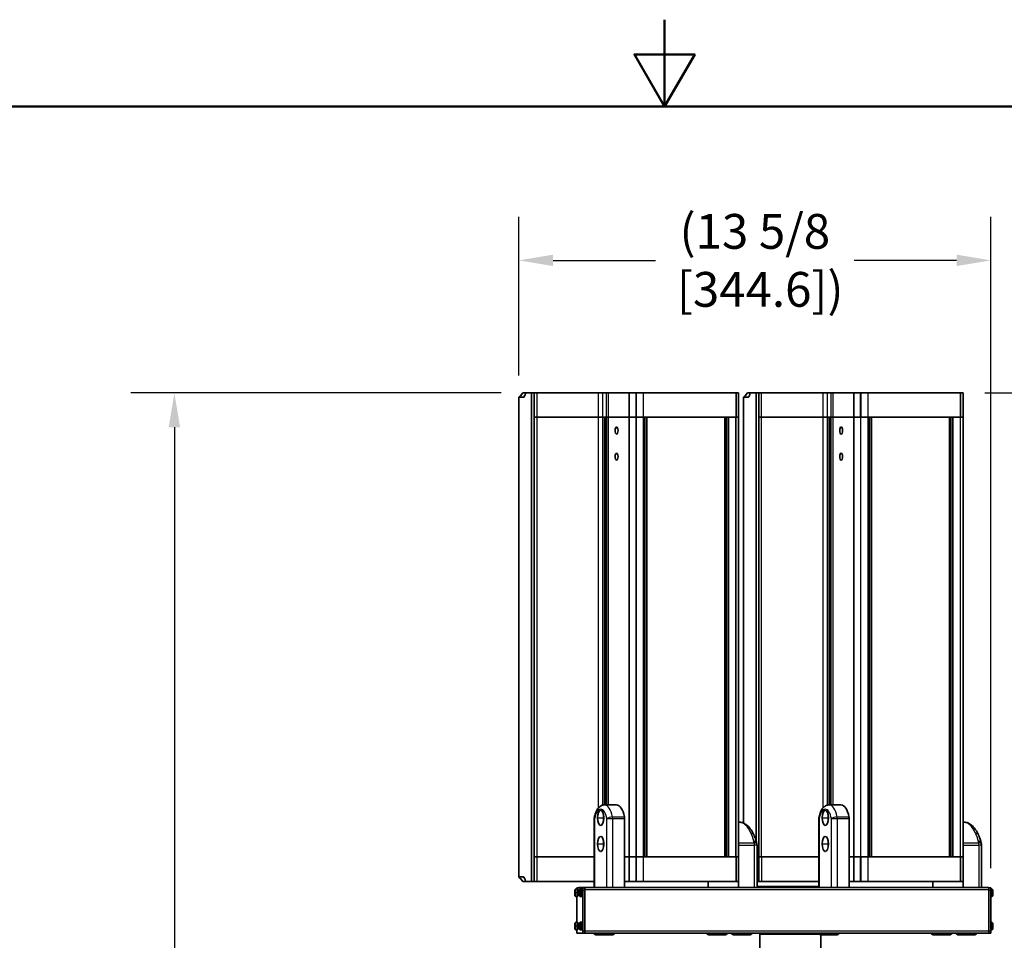
# Model space of a CAD drawing. Units: inches. Extents: x -4 to 163, y -115 to 100.
# Drawn here: x 61 to 89, y 74 to 100 of the extents above; entities that cross this region are included whole.
import ezdxf

# ---------------------------------------------------------------- set-up
doc = ezdxf.new("R2010")
doc.units = ezdxf.units.IN
doc.header["$LTSCALE"] = 10
doc.header["$MEASUREMENT"] = 0
for name, color, linetype, lineweight in [('Border_0', 7, 'Continuous', 50), ('Dimensions(ANSI)', 7, 'Continuous', 18), ('Visible Edges(ANSI)', 7, 'Continuous', 35), ('Visible Tangent Edges(ANSI)', 7, 'Continuous', 25)]:
    doc.layers.add(name, color=color, linetype=linetype, lineweight=lineweight)
doc.styles.add('Copy of DEFAULT-ANSI', font='ARIAL.TTF')
doc.dimstyles.new('Copy of DEFAULT-ANSI', dxfattribs={"dimscale": 10, "dimtxt": 0.1, "dimasz": 0.098425, "dimexe": 0.125, "dimexo": 0.0625, "dimgap": 0.031496, "dimtad": 0, "dimtih": 1, "dimtoh": 1, "dimdec": 3, "dimrnd": 1e-08, "dimzin": 4, "dimdsep": 46, "dimlunit": 5, "dimtxsty": 'Copy of DEFAULT-ANSI', "dimcen": 0.09, "dimdle": 0.393701, "dimclrd": 250, "dimclre": 250, "dimclrt": 250, "dimadec": 1, "dimazin": 1, "dimtfac": 1, "dimtdec": 3, "dimtofl": 0, "dimtmove": 0, "dimatfit": 3, "dimfxl": 1, "dimfrac": 2, "dimtolj": 1, "dimtzin": 4, "dimlwd": 25, "dimlwe": 25, "dimarcsym": 0})

# ---------------------------------------------------------------- blocks, each defined once
blk = doc.blocks.new('Borders Default Border')
at = {"layer": 'Border_0', "flags": 128}
for points in [[(8.5, 10.63), (8.5, 10.38), (8.4134, 10.53), (8.5866, 10.53), (8.5, 10.38)], [(0.38, 0.62), (0.38, 10.38), (16.62, 10.38), (16.62, 0.62), (0.38, 0.62)]]:
    blk.add_lwpolyline(points, dxfattribs=at)
blk = doc.blocks.new('*D28')
at = {"layer": 'Defpoints', "color": 0, "linetype": 'Continuous'}
for p in [(88.193, 89.353), (92.423, 76.76), (94.169, 76.76)]:
    blk.add_point(p, dxfattribs=at)
at = {"layer": 'Dimensions(ANSI)', "color": 250, "linetype": 'Continuous', "lineweight": 25}
for p, q in [((88.818, 89.353), (95.419, 89.353)), ((94.169, 88.368), (94.169, 84.868)), ((94.169, 77.744), (94.169, 81.244)), ((93.048, 76.76), (95.419, 76.76))]:
    blk.add_line(p, q, dxfattribs=at)
at = {"layer": 'Dimensions(ANSI)', "color": 250, "linetype": 'Continuous'}
for points in [[(94.005, 88.368), (94.333, 88.368), (94.169, 89.353)], [(94.005, 77.744), (94.333, 77.744), (94.169, 76.76)]]:
    blk.add_solid(points, dxfattribs=at)
at = {"layer": 'Dimensions(ANSI)', "color": 250, "linetype": 'Continuous', "lineweight": 25, "insert": (94.169, 83.056), "char_height": 1, "attachment_point": 5, "style": 'Copy of DEFAULT-ANSI'}
blk.add_mtext('\\A1;(12 5/8\\P [319.9])', dxfattribs=at)
blk = doc.blocks.new('*D30')
at = {"layer": 'Defpoints', "color": 0, "linetype": 'Continuous'}
for p in [(75.539, 89.353), (65.517, 48.97), (75.483, 48.97)]:
    blk.add_point(p, dxfattribs=at)
at = {"layer": 'Dimensions(ANSI)', "color": 250, "linetype": 'Continuous', "lineweight": 25}
for p, q in [((74.914, 89.353), (64.267, 89.353)), ((65.517, 88.368), (65.517, 70.974)), ((65.517, 49.954), (65.517, 67.349)), ((74.858, 48.97), (64.267, 48.97))]:
    blk.add_line(p, q, dxfattribs=at)
at = {"layer": 'Dimensions(ANSI)', "color": 250, "linetype": 'Continuous'}
for points in [[(65.353, 88.368), (65.681, 88.368), (65.517, 89.353)], [(65.353, 49.954), (65.681, 49.954), (65.517, 48.97)]]:
    blk.add_solid(points, dxfattribs=at)
at = {"layer": 'Dimensions(ANSI)', "color": 250, "linetype": 'Continuous', "lineweight": 25, "insert": (65.517, 69.161), "char_height": 1, "attachment_point": 5, "style": 'Copy of DEFAULT-ANSI'}
blk.add_mtext('\\A1;(40 3/8\\P [1025.7])', dxfattribs=at)
blk = doc.blocks.new('*D32')
at = {"layer": 'Defpoints', "color": 0, "linetype": 'Continuous'}
for p in [(88.989, 93.165), (75.422, 89.228), (88.989, 75.063)]:
    blk.add_point(p, dxfattribs=at)
at = {"layer": 'Dimensions(ANSI)', "color": 250, "linetype": 'Continuous', "lineweight": 25}
for p, q in [((75.422, 89.853), (75.422, 94.415)), ((88.989, 75.688), (88.989, 94.415)), ((76.406, 93.165), (79.353, 93.165)), ((88.004, 93.165), (85.058, 93.165))]:
    blk.add_line(p, q, dxfattribs=at)
at = {"layer": 'Dimensions(ANSI)', "color": 250, "linetype": 'Continuous'}
for points in [[(76.406, 93.329), (76.406, 93.001), (75.422, 93.165)], [(88.004, 93.329), (88.004, 93.001), (88.989, 93.165)]]:
    blk.add_solid(points, dxfattribs=at)
at = {"layer": 'Dimensions(ANSI)', "color": 250, "linetype": 'Continuous', "lineweight": 25, "insert": (82.205, 93.165), "char_height": 1, "attachment_point": 5, "style": 'Copy of DEFAULT-ANSI'}
blk.add_mtext('\\A1;(13 5/8\\P [344.6])', dxfattribs=at)

msp = doc.modelspace()

# ---------------------------------------------------------------- linework, layer by layer
at = {"layer": 'Visible Edges(ANSI)'}
for p, q in [((75.4221, 89.2276), (75.4574, 89.2686)), ((75.549, 89.2276), (75.4221, 89.2276)), ((75.4221, 89.2276), (75.4221, 75.4376)), ((75.4666, 89.2686), (75.4574, 89.2686)), ((75.4666, 89.2686), (75.5389, 89.3526)), ((75.6097, 89.3526), (75.5389, 89.3526)), ((75.7846, 89.3526), (75.6097, 89.3526)), ((75.7846, 75.3126), (75.7846, 89.3526)), ((75.7846, 89.3526), (75.8595, 89.3526)), ((75.8595, 89.3526), (75.9436, 89.3526)), ((75.8595, 75.3126), (75.8595, 89.3526)), ((75.9436, 89.3526), (77.7104, 89.3526)), ((77.7104, 89.3526), (77.8324, 89.3526)), ((77.9417, 89.3526), (77.8324, 89.3526)), ((77.9417, 89.3526), (77.9953, 89.3526)), ((78.0011, 89.3526), (77.9953, 89.3526)), ((78.595, 89.3526), (78.0011, 89.3526)), ((78.595, 89.3526), (78.6033, 89.3526)), ((78.7897, 89.3526), (78.6033, 89.3526)), ((78.7897, 89.3526), (78.8012, 89.3526)), ((79.0048, 89.3526), (78.8012, 89.3526)), ((81.6631, 89.3526), (79.0048, 89.3526)), ((81.7353, 89.3526), (81.6631, 89.3526)), ((81.6631, 88.6526), (81.6631, 89.3526)), ((81.7353, 89.3526), (81.7363, 89.3526)), ((81.7363, 88.6526), (81.7363, 89.3526)), ((81.8785, 89.2276), (81.9139, 89.2686)), ((82.0055, 89.2276), (81.8785, 89.2276)), ((81.8785, 89.2276), (81.8785, 76.9885)), ((81.923, 89.2686), (81.9139, 89.2686)), ((81.923, 89.2686), (81.9954, 89.3526)), ((82.0661, 89.3526), (81.9954, 89.3526)), ((82.241, 89.3526), (82.0661, 89.3526)), ((82.241, 76.4709), (82.241, 89.3526)), ((82.241, 89.3526), (82.316, 89.3526)), ((82.316, 89.3526), (82.4, 89.3526)), ((82.316, 75.3126), (82.316, 89.3526)), ((82.4, 89.3526), (84.1668, 89.3526)), ((84.1668, 89.3526), (84.2888, 89.3526)), ((84.3982, 89.3526), (84.2888, 89.3526)), ((84.3982, 89.3526), (84.4518, 89.3526)), ((84.4576, 89.3526), (84.4518, 89.3526)), ((85.0514, 89.3526), (84.4576, 89.3526)), ((85.0514, 89.3526), (85.0597, 89.3526)), ((85.2462, 89.3526), (85.0597, 89.3526)), ((85.2462, 89.3526), (85.2577, 89.3526)), ((85.4613, 89.3526), (85.2577, 89.3526)), ((88.1195, 89.3526), (85.4613, 89.3526)), ((88.1918, 89.3526), (88.1195, 89.3526)), ((88.1195, 88.6526), (88.1195, 89.3526)), ((88.1918, 89.3526), (88.1928, 89.3526)), ((88.1928, 88.6526), (88.1928, 89.3526)), ((75.8595, 88.6526), (75.9436, 88.6526)), ((75.9436, 88.6526), (75.8595, 88.6526)), ((77.7104, 88.6526), (75.9436, 88.6526)), ((77.7104, 88.6526), (75.9436, 88.6526)), ((77.7104, 88.6526), (77.8324, 88.6526)), ((77.8324, 88.6526), (77.7104, 88.6526)), ((77.8324, 88.6526), (77.8325, 88.6526)), ((77.8325, 88.6526), (77.9415, 88.6526)), ((77.8945, 77.5126), (77.8945, 88.6526)), ((77.9351, 77.5126), (77.9351, 88.6526)), ((77.9415, 88.6526), (77.9417, 88.6526)), ((77.9417, 88.6526), (77.9953, 88.6526)), ((77.9953, 88.6526), (77.9417, 88.6526)), ((78.0011, 88.6526), (77.9953, 88.6526)), ((77.9953, 88.6526), (78.0011, 88.6526)), ((78.5958, 88.6526), (78.0011, 88.6526)), ((78.0011, 88.6526), (78.595, 88.6526)), ((78.5958, 88.6526), (78.6014, 88.6526)), ((78.7917, 88.6526), (78.6014, 88.6526)), ((78.6033, 88.6526), (78.7897, 88.6526)), ((78.7917, 88.6526), (78.7993, 88.6526)), ((79.0048, 88.6526), (78.7993, 88.6526)), ((78.8012, 88.6526), (79.0048, 88.6526)), ((79.0048, 88.6526), (79.1101, 88.6526)), ((79.0108, 76.0126), (79.0108, 88.6526)), ((79.0438, 76.0126), (79.0438, 88.6526)), ((79.1101, 88.6526), (79.1115, 88.6526)), ((81.3456, 88.6526), (79.1115, 88.6526)), ((81.3456, 88.6526), (81.3507, 88.6526)), ((81.3507, 88.6526), (81.445, 88.6526)), ((81.3515, 76.0126), (81.3515, 88.6526)), ((81.3846, 76.0126), (81.3846, 88.6526)), ((81.445, 88.6526), (81.4523, 88.6526)), ((81.6578, 88.6526), (81.4523, 88.6526)), ((81.6578, 88.6526), (81.6631, 88.6526)), ((81.7361, 88.6526), (81.6631, 88.6526)), ((81.6631, 88.6526), (81.7353, 88.6526)), ((81.7361, 88.6526), (81.7367, 88.6526)), ((81.7367, 76.0126), (81.7367, 88.6526)), ((82.316, 88.6526), (82.4, 88.6526)), ((82.4, 88.6526), (82.316, 88.6526)), ((84.1668, 88.6526), (82.4, 88.6526)), ((84.1668, 88.6526), (82.4, 88.6526)), ((84.1668, 88.6526), (84.2888, 88.6526)), ((84.2888, 88.6526), (84.1668, 88.6526)), ((84.2888, 88.6526), (84.289, 88.6526)), ((84.289, 88.6526), (84.398, 88.6526)), ((84.3509, 77.5126), (84.3509, 88.6526)), ((84.3916, 77.5126), (84.3916, 88.6526)), ((84.398, 88.6526), (84.3982, 88.6526)), ((84.3982, 88.6526), (84.4518, 88.6526)), ((84.4518, 88.6526), (84.3982, 88.6526)), ((84.4576, 88.6526), (84.4518, 88.6526)), ((84.4518, 88.6526), (84.4576, 88.6526)), ((85.0522, 88.6526), (84.4576, 88.6526)), ((84.4576, 88.6526), (85.0514, 88.6526)), ((85.0522, 88.6526), (85.0578, 88.6526)), ((85.2481, 88.6526), (85.0578, 88.6526)), ((85.0597, 88.6526), (85.2462, 88.6526)), ((85.2481, 88.6526), (85.2558, 88.6526)), ((85.4613, 88.6526), (85.2558, 88.6526)), ((85.2577, 88.6526), (85.4613, 88.6526)), ((85.4613, 88.6526), (85.5665, 88.6526)), ((85.4672, 76.0126), (85.4672, 88.6526)), ((85.5003, 76.0126), (85.5003, 88.6526)), ((85.5665, 88.6526), (85.5679, 88.6526)), ((87.802, 88.6526), (85.5679, 88.6526)), ((87.802, 88.6526), (87.8071, 88.6526)), ((87.8071, 88.6526), (87.9014, 88.6526)), ((87.808, 76.0126), (87.808, 88.6526)), ((87.841, 76.0126), (87.841, 88.6526)), ((87.9014, 88.6526), (87.9087, 88.6526)), ((88.1142, 88.6526), (87.9087, 88.6526)), ((88.1142, 88.6526), (88.1195, 88.6526)), ((88.1925, 88.6526), (88.1195, 88.6526)), ((88.1195, 88.6526), (88.1918, 88.6526)), ((88.1925, 88.6526), (88.1932, 88.6526)), ((88.1932, 76.0126), (88.1932, 88.6526)), ((77.8875, 77.5126), (78.23, 77.5126)), ((84.3439, 77.5126), (84.6864, 77.5126)), ((77.5844, 75.1376), (77.5844, 77.1111)), ((78.4589, 77.1111), (78.4589, 75.1376)), ((81.7583, 77.0126), (81.7367, 77.0126)), ((84.0409, 75.1376), (84.0409, 77.1111)), ((84.9153, 77.1111), (84.9153, 75.1376)), ((88.2147, 77.0126), (88.1932, 77.0126)), ((82.1736, 76.6522), (82.1734, 76.6524)), ((82.2493, 76.4373), (82.2494, 76.4371)), ((88.63, 76.6522), (88.6299, 76.6524)), ((88.7058, 76.4373), (88.7058, 76.4371)), ((82.2668, 75.1376), (82.2668, 76.354)), ((88.7232, 75.1376), (88.7232, 76.354)), ((75.9436, 76.0126), (75.8595, 76.0126)), ((77.5844, 76.0126), (75.9436, 76.0126)), ((78.4589, 76.0126), (78.5958, 76.0126)), ((78.6014, 76.0126), (78.5958, 76.0126)), ((78.6014, 76.0126), (78.7917, 76.0126)), ((78.7993, 76.0126), (78.7917, 76.0126)), ((78.7993, 76.0126), (79.0048, 76.0126)), ((79.005, 76.0126), (79.0048, 76.0126)), ((81.6644, 76.0126), (79.005, 76.0126)), ((79.1115, 76.0126), (81.3456, 76.0126)), ((81.4523, 76.0126), (81.6578, 76.0126)), ((81.7369, 76.0126), (81.6644, 76.0126)), ((81.6644, 75.3126), (81.6644, 76.0126)), ((81.7369, 76.0126), (81.7379, 76.0126)), ((81.7379, 75.3126), (81.7379, 76.0126)), ((82.4, 76.0126), (82.316, 76.0126)), ((84.0409, 76.0126), (82.4, 76.0126)), ((84.9153, 76.0126), (85.0522, 76.0126)), ((85.0578, 76.0126), (85.0522, 76.0126)), ((85.0578, 76.0126), (85.2481, 76.0126)), ((85.2558, 76.0126), (85.2481, 76.0126)), ((85.2558, 76.0126), (85.4613, 76.0126)), ((85.4615, 76.0126), (85.4613, 76.0126)), ((88.1209, 76.0126), (85.4615, 76.0126)), ((85.5679, 76.0126), (87.802, 76.0126)), ((87.9087, 76.0126), (88.1142, 76.0126)), ((88.1933, 76.0126), (88.1209, 76.0126)), ((88.1209, 75.3126), (88.1209, 76.0126)), ((88.1933, 76.0126), (88.1943, 76.0126)), ((88.1943, 75.3126), (88.1943, 76.0126)), ((75.4574, 75.3966), (75.4221, 75.4376)), ((75.549, 75.4376), (75.4221, 75.4376)), ((75.4666, 75.3966), (75.4574, 75.3966)), ((75.4666, 75.3966), (75.5389, 75.3126)), ((75.5389, 75.3126), (75.6097, 75.3126)), ((75.6097, 75.3126), (75.7846, 75.3126)), ((75.8595, 75.3126), (75.7846, 75.3126)), ((75.9464, 75.3126), (75.8595, 75.3126)), ((77.5844, 75.3126), (75.9464, 75.3126)), ((78.4589, 75.3126), (78.5951, 75.3126)), ((78.6035, 75.3126), (78.5951, 75.3126)), ((78.6035, 75.3126), (78.7899, 75.3126)), ((78.8013, 75.3126), (78.7899, 75.3126)), ((78.8013, 75.3126), (79.005, 75.3126)), ((79.005, 75.3126), (81.6644, 75.3126)), ((80.8672, 75.3126), (80.8672, 75.1376)), ((81.6644, 75.3126), (81.7369, 75.3126)), ((81.7359, 75.1376), (81.7359, 75.3126)), ((81.7379, 75.3126), (81.7369, 75.3126)), ((82.316, 75.3126), (82.2668, 75.3126)), ((82.4028, 75.3126), (82.316, 75.3126)), ((84.0409, 75.3126), (82.4028, 75.3126)), ((84.9153, 75.3126), (85.0516, 75.3126)), ((85.0599, 75.3126), (85.0516, 75.3126)), ((85.0599, 75.3126), (85.2463, 75.3126)), ((85.2578, 75.3126), (85.2463, 75.3126)), ((85.2578, 75.3126), (85.4615, 75.3126)), ((85.4615, 75.3126), (88.1209, 75.3126)), ((87.3236, 75.3126), (87.3236, 75.1376)), ((88.1209, 75.3126), (88.1933, 75.3126)), ((88.1924, 75.1376), (88.1924, 75.3126)), ((88.1943, 75.3126), (88.1933, 75.3126)), ((77.0286, 75.0439), (77.0303, 75.0439)), ((77.0303, 75.0423), (77.0286, 75.0439)), ((77.0286, 75.0004), (77.0286, 75.0439)), ((77.0303, 75.0439), (77.0303, 75.0004)), ((77.0553, 75.0942), (77.1093, 75.0942)), ((77.257, 75.1226), (77.0902, 75.1226)), ((77.1494, 75.1376), (77.3169, 75.1376)), ((77.1573, 75.0439), (77.1589, 75.0439)), ((77.1589, 75.0423), (77.1573, 75.0439)), ((77.1573, 75.0004), (77.1573, 75.0439)), ((77.1589, 75.0439), (77.1589, 75.0004)), ((77.1839, 75.0942), (77.238, 75.0942)), ((77.3169, 75.1226), (77.257, 75.1226)), ((77.2601, 73.8851), (77.2601, 75.0626)), ((77.8974, 75.1376), (77.3169, 75.1376)), ((77.32, 75.0776), (77.32, 73.8851)), ((77.32, 73.8851), (77.32, 75.0626)), ((77.8974, 75.1376), (77.9513, 75.1376)), ((77.9513, 75.1376), (78.1163, 75.1376)), ((78.4589, 75.1376), (78.1163, 75.1376)), ((84.3538, 75.1376), (78.4589, 75.1376)), ((82.2668, 75.1686), (84.0409, 75.1686)), ((84.3538, 75.1376), (84.4077, 75.1376)), ((84.4077, 75.1376), (84.5728, 75.1376)), ((84.9153, 75.1376), (84.5728, 75.1376)), ((88.9265, 75.1376), (84.9153, 75.1376)), ((88.9857, 75.1226), (88.9286, 75.1226)), ((88.9296, 73.8851), (88.9296, 75.0776)), ((89.0206, 75.0942), (88.9883, 75.0942)), ((88.9887, 75.0626), (88.9887, 73.8851)), ((77.0264, 74.9688), (77.0264, 75.0004)), ((77.0264, 75.0004), (77.0286, 75.0004)), ((77.0286, 74.9688), (77.0264, 74.9688)), ((77.0303, 75.0004), (77.0286, 75.0004)), ((77.0286, 74.9688), (77.0303, 74.9688)), ((77.0286, 74.9254), (77.0286, 74.9688)), ((77.0286, 74.9254), (77.0303, 74.927)), ((77.0303, 74.9254), (77.0286, 74.9254)), ((77.0303, 75.0004), (77.0325, 75.0004)), ((77.0303, 74.9688), (77.0303, 74.9254)), ((77.0325, 74.9688), (77.0303, 74.9688)), ((77.0325, 75.0004), (77.0325, 74.9688)), ((77.0553, 74.8751), (77.1093, 74.8751)), ((77.0872, 74.8751), (77.0872, 74.1352)), ((77.1551, 74.9688), (77.1551, 75.0004)), ((77.1551, 75.0004), (77.1573, 75.0004)), ((77.1573, 74.9688), (77.1551, 74.9688)), ((77.1589, 75.0004), (77.1573, 75.0004)), ((77.1573, 74.9688), (77.1589, 74.9688)), ((77.1573, 74.9254), (77.1573, 74.9688)), ((77.1573, 74.9254), (77.1589, 74.927)), ((77.1589, 74.9254), (77.1573, 74.9254)), ((77.1589, 75.0004), (77.1612, 75.0004)), ((77.1589, 74.9688), (77.1589, 74.9254)), ((77.1612, 74.9688), (77.1589, 74.9688)), ((77.1612, 75.0004), (77.1612, 74.9688)), ((77.1839, 74.8751), (77.238, 74.8751)), ((89.0206, 74.8751), (88.9887, 74.8751)), ((77.0264, 74.0098), (77.0264, 74.0414)), ((77.0264, 74.0414), (77.0286, 74.0414)), ((77.0286, 74.0098), (77.0264, 74.0098)), ((77.0286, 74.0849), (77.0303, 74.0849)), ((77.0303, 74.0833), (77.0286, 74.0849)), ((77.0286, 74.0414), (77.0286, 74.0849)), ((77.0303, 74.0414), (77.0286, 74.0414)), ((77.0286, 74.0098), (77.0303, 74.0098)), ((77.0286, 73.9664), (77.0286, 74.0098)), ((77.0286, 73.9664), (77.0303, 73.968)), ((77.0303, 73.9664), (77.0286, 73.9664)), ((77.0303, 74.0849), (77.0303, 74.0414)), ((77.0303, 74.0414), (77.0325, 74.0414)), ((77.0303, 74.0098), (77.0303, 73.9664)), ((77.0325, 74.0098), (77.0303, 74.0098)), ((77.0325, 74.0414), (77.0325, 74.0098)), ((77.0553, 74.1352), (77.1093, 74.1352)), ((77.0553, 73.9161), (77.1093, 73.9161)), ((77.0872, 73.9161), (77.0872, 73.8851)), ((77.1551, 74.0098), (77.1551, 74.0414)), ((77.1551, 74.0414), (77.1573, 74.0414)), ((77.1573, 74.0098), (77.1551, 74.0098)), ((77.1573, 74.0849), (77.1589, 74.0849)), ((77.1589, 74.0833), (77.1573, 74.0849)), ((77.1573, 74.0414), (77.1573, 74.0849)), ((77.1589, 74.0414), (77.1573, 74.0414)), ((77.1573, 74.0098), (77.1589, 74.0098)), ((77.1573, 73.9664), (77.1573, 74.0098)), ((77.1573, 73.9664), (77.1589, 73.968)), ((77.1589, 73.9664), (77.1573, 73.9664)), ((77.1589, 74.0849), (77.1589, 74.0414)), ((77.1589, 74.0414), (77.1612, 74.0414)), ((77.1589, 74.0098), (77.1589, 73.9664)), ((77.1612, 74.0098), (77.1589, 74.0098)), ((77.1612, 74.0414), (77.1612, 74.0098)), ((77.1839, 74.1352), (77.238, 74.1352)), ((77.1839, 73.9161), (77.238, 73.9161)), ((89.0206, 74.1352), (88.9887, 74.1352)), ((89.0206, 73.9161), (88.9887, 73.9161)), ((77.0902, 73.8251), (77.257, 73.8251)), ((77.257, 73.8251), (77.3169, 73.8251)), ((77.3169, 73.8251), (88.9265, 73.8251)), ((77.6322, 73.7751), (77.8142, 73.7751)), ((77.8142, 73.7751), (78.1172, 73.7751)), ((80.8761, 73.7751), (81.0599, 73.7751)), ((81.0599, 73.7751), (81.3611, 73.7751)), ((81.5864, 73.7751), (81.7852, 73.7751)), ((81.7852, 73.7751), (82.0714, 73.7751)), ((82.3802, 73.8251), (82.3502, 73.7951)), ((84.0486, 73.7951), (82.3502, 73.7951)), ((82.3502, 73.7951), (82.3502, 72.7735)), ((84.0886, 73.7751), (84.2706, 73.7751)), ((84.1002, 73.7751), (84.1002, 72.7735)), ((84.2706, 73.7751), (84.5736, 73.7751)), ((87.3325, 73.7751), (87.5164, 73.7751)), ((87.5164, 73.7751), (87.8175, 73.7751)), ((88.0428, 73.7751), (88.2416, 73.7751)), ((88.2416, 73.7751), (88.5278, 73.7751)), ((88.9265, 73.8251), (88.9857, 73.8251))]:
    msp.add_line(p, q, dxfattribs=at)
at = {"layer": 'Visible Edges(ANSI)', "flags": 128}
for points in [[(75.5541, 89.2282), (75.5539, 89.2282), (75.5537, 89.2281), (75.5535, 89.2281), (75.5533, 89.228), (75.5531, 89.228), (75.5528, 89.228), (75.5526, 89.2279), (75.5524, 89.2279), (75.5522, 89.2279), (75.552, 89.2278), (75.5518, 89.2278), (75.5516, 89.2278), (75.5514, 89.2278), (75.5511, 89.2277), (75.5509, 89.2277), (75.5507, 89.2277), (75.5505, 89.2277), (75.5503, 89.2277), (75.5501, 89.2277), (75.5499, 89.2276), (75.5497, 89.2276), (75.5494, 89.2276), (75.5492, 89.2276), (75.549, 89.2276)], [(75.6097, 89.3526), (75.6088, 89.3447), (75.6077, 89.3368), (75.6064, 89.329), (75.605, 89.3213), (75.6035, 89.3137), (75.6018, 89.3062), (75.6, 89.299), (75.598, 89.2919), (75.5959, 89.2852), (75.5936, 89.2787), (75.5913, 89.2725), (75.5888, 89.2666), (75.5862, 89.2611), (75.5835, 89.256), (75.5807, 89.2513), (75.5779, 89.247), (75.575, 89.2432), (75.5721, 89.2397), (75.5691, 89.2367), (75.5661, 89.2342), (75.5631, 89.232), (75.5601, 89.2303), (75.5571, 89.2291), (75.5541, 89.2282)], [(82.0106, 89.2282), (82.0103, 89.2282), (82.0101, 89.2281), (82.0099, 89.2281), (82.0097, 89.228), (82.0095, 89.228), (82.0093, 89.228), (82.0091, 89.2279), (82.0089, 89.2279), (82.0086, 89.2279), (82.0084, 89.2278), (82.0082, 89.2278), (82.008, 89.2278), (82.0078, 89.2278), (82.0076, 89.2277), (82.0074, 89.2277), (82.0072, 89.2277), (82.0069, 89.2277), (82.0067, 89.2277), (82.0065, 89.2277), (82.0063, 89.2276), (82.0061, 89.2276), (82.0059, 89.2276), (82.0057, 89.2276), (82.0055, 89.2276)], [(82.0661, 89.3526), (82.0652, 89.3447), (82.0641, 89.3368), (82.0629, 89.329), (82.0615, 89.3213), (82.0599, 89.3137), (82.0582, 89.3062), (82.0564, 89.299), (82.0544, 89.2919), (82.0523, 89.2852), (82.0501, 89.2787), (82.0477, 89.2725), (82.0452, 89.2666), (82.0426, 89.2611), (82.0399, 89.256), (82.0372, 89.2513), (82.0343, 89.247), (82.0315, 89.2432), (82.0285, 89.2397), (82.0255, 89.2367), (82.0225, 89.2342), (82.0195, 89.232), (82.0165, 89.2303), (82.0135, 89.2291), (82.0106, 89.2282)], [(77.5867, 77.1349), (77.5947, 77.1722), (77.6039, 77.2084), (77.6143, 77.2433), (77.6259, 77.2766), (77.6388, 77.3082), (77.6529, 77.3381), (77.6684, 77.3664), (77.6853, 77.3928), (77.7039, 77.4173), (77.7242, 77.4397), (77.7465, 77.46), (77.7584, 77.4691), (77.7709, 77.4776), (77.7839, 77.4853), (77.7975, 77.4922), (77.8117, 77.4982), (77.8263, 77.5032), (77.8413, 77.5072), (77.8566, 77.5102), (77.872, 77.512), (77.8875, 77.5126)], [(84.0432, 77.1349), (84.0511, 77.1722), (84.0603, 77.2084), (84.0707, 77.2433), (84.0824, 77.2766), (84.0952, 77.3082), (84.1093, 77.3381), (84.1248, 77.3664), (84.1418, 77.3928), (84.1604, 77.4173), (84.1807, 77.4397), (84.2029, 77.46), (84.2149, 77.4691), (84.2273, 77.4776), (84.2403, 77.4853), (84.254, 77.4922), (84.2681, 77.4982), (84.2828, 77.5032), (84.2977, 77.5072), (84.313, 77.5102), (84.3284, 77.512), (84.3439, 77.5126)], [(81.7583, 77.0126), (81.775, 77.0122), (81.7917, 77.0108), (81.8083, 77.0084), (81.8248, 77.0052), (81.8411, 77.0012), (81.8573, 76.9963), (81.8731, 76.9907), (81.8887, 76.9842), (81.904, 76.977), (81.9189, 76.9691), (81.9478, 76.9513), (81.9753, 76.9308), (82.0017, 76.908), (82.0269, 76.883), (82.0509, 76.8558), (82.0737, 76.8267), (82.0956, 76.7955), (82.1166, 76.7624), (82.1365, 76.7274), (82.1555, 76.6906), (82.1736, 76.6522)], [(88.2147, 77.0126), (88.2314, 77.0122), (88.2481, 77.0108), (88.2647, 77.0084), (88.2812, 77.0052), (88.2976, 77.0012), (88.3137, 76.9963), (88.3296, 76.9907), (88.3452, 76.9842), (88.3604, 76.977), (88.3754, 76.9691), (88.4042, 76.9513), (88.4318, 76.9308), (88.4582, 76.908), (88.4833, 76.883), (88.5073, 76.8558), (88.5302, 76.8267), (88.5521, 76.7955), (88.573, 76.7624), (88.5929, 76.7274), (88.6119, 76.6906), (88.63, 76.6522)], [(82.1733, 76.6524), (82.1783, 76.6418), (82.1839, 76.6301), (82.1899, 76.6177), (82.196, 76.6047), (82.2079, 76.5776), (82.2186, 76.5495), (82.228, 76.5209), (82.2358, 76.4924), (82.2426, 76.4645), (82.2495, 76.4373)], [(82.2494, 76.4371), (82.2565, 76.4106), (82.2632, 76.3837)], [(88.6298, 76.6524), (88.6347, 76.6418), (88.6403, 76.6301), (88.6463, 76.6177), (88.6525, 76.6047), (88.6644, 76.5776), (88.6751, 76.5495), (88.6844, 76.5209), (88.6922, 76.4924), (88.699, 76.4645), (88.7059, 76.4373)], [(88.7058, 76.4371), (88.7129, 76.4106), (88.7197, 76.3837)], [(75.549, 75.4376), (75.5522, 75.4374), (75.5554, 75.4367), (75.5586, 75.4356), (75.5619, 75.434), (75.5651, 75.4318), (75.5684, 75.4292), (75.5716, 75.4261), (75.5748, 75.4224), (75.5779, 75.4183), (75.5809, 75.4136), (75.5839, 75.4085), (75.5868, 75.403), (75.5895, 75.397), (75.5921, 75.3906), (75.5946, 75.3839), (75.5969, 75.3768), (75.5991, 75.3694), (75.6011, 75.3617), (75.603, 75.3539), (75.6047, 75.3458), (75.6062, 75.3376), (75.6075, 75.3294), (75.6087, 75.321), (75.6097, 75.3126)], [(77.0551, 74.8752), (77.0479, 74.8802), (77.0417, 74.8863), (77.0366, 74.8934), (77.0328, 74.9009), (77.0304, 74.9081), (77.0291, 74.9141), (77.0279, 74.9245), (77.0271, 74.9365), (77.0268, 74.9433), (77.0265, 74.9508), (77.0263, 74.9588), (77.0262, 74.9672), (77.0261, 74.9759), (77.026, 74.9847), (77.0261, 74.9935), (77.0262, 75.0022), (77.0263, 75.0106), (77.0265, 75.0186), (77.0268, 75.026), (77.0271, 75.0329), (77.0275, 75.0392), (77.0279, 75.0448), (77.0291, 75.0552), (77.0304, 75.0612), (77.0328, 75.0684), (77.0366, 75.076), (77.0417, 75.083), (77.0479, 75.0891), (77.0551, 75.0941)], [(77.1838, 74.8752), (77.1766, 74.8802), (77.1703, 74.8863), (77.1652, 74.8934), (77.1615, 74.9009), (77.1591, 74.9081), (77.1578, 74.9141), (77.1565, 74.9245), (77.1557, 74.9365), (77.1554, 74.9433), (77.1552, 74.9508), (77.155, 74.9588), (77.1548, 74.9672), (77.1547, 74.9759), (77.1547, 74.9847), (77.1547, 74.9935), (77.1548, 75.0022), (77.155, 75.0106), (77.1552, 75.0186), (77.1554, 75.026), (77.1557, 75.0329), (77.1561, 75.0392), (77.1565, 75.0448), (77.1578, 75.0552), (77.1591, 75.0612), (77.1615, 75.0684), (77.1653, 75.076), (77.1703, 75.083), (77.1766, 75.0891), (77.1838, 75.0941)], [(89.0208, 75.0941), (89.028, 75.0891), (89.0342, 75.0829), (89.0393, 75.0759), (89.0431, 75.0684), (89.0455, 75.0612), (89.0468, 75.0552), (89.048, 75.0447), (89.0488, 75.0328), (89.0491, 75.0259), (89.0494, 75.0184), (89.0496, 75.0105), (89.0497, 75.002), (89.0498, 74.9934), (89.0499, 74.9846), (89.0498, 74.9757), (89.0497, 74.9671), (89.0496, 74.9587), (89.0494, 74.9507), (89.0491, 74.9432), (89.0488, 74.9363), (89.0485, 74.9301), (89.048, 74.9245), (89.0468, 74.914), (89.0455, 74.908), (89.0431, 74.9008), (89.0393, 74.8933), (89.0342, 74.8863), (89.028, 74.8802), (89.0208, 74.8752)], [(77.0551, 73.9162), (77.0479, 73.9212), (77.0417, 73.9273), (77.0366, 73.9344), (77.0328, 73.9419), (77.0304, 73.9491), (77.0291, 73.9551), (77.0279, 73.9655), (77.0271, 73.9775), (77.0268, 73.9843), (77.0265, 73.9918), (77.0263, 73.9998), (77.0262, 74.0082), (77.0261, 74.0169), (77.026, 74.0257), (77.0261, 74.0345), (77.0262, 74.0432), (77.0263, 74.0516), (77.0265, 74.0596), (77.0268, 74.067), (77.0271, 74.0739), (77.0275, 74.0802), (77.0279, 74.0858), (77.0291, 74.0962), (77.0304, 74.1022), (77.0328, 74.1094), (77.0366, 74.117), (77.0417, 74.124), (77.0479, 74.1301), (77.0551, 74.1351)], [(77.1838, 73.9162), (77.1766, 73.9212), (77.1703, 73.9273), (77.1652, 73.9344), (77.1615, 73.9419), (77.1591, 73.9491), (77.1578, 73.9551), (77.1565, 73.9655), (77.1557, 73.9775), (77.1554, 73.9843), (77.1552, 73.9918), (77.155, 73.9998), (77.1548, 74.0082), (77.1547, 74.0169), (77.1547, 74.0257), (77.1547, 74.0345), (77.1548, 74.0432), (77.155, 74.0516), (77.1552, 74.0596), (77.1554, 74.067), (77.1557, 74.0739), (77.1561, 74.0802), (77.1565, 74.0858), (77.1578, 74.0962), (77.1591, 74.1022), (77.1615, 74.1094), (77.1653, 74.117), (77.1703, 74.124), (77.1766, 74.1301), (77.1838, 74.1351)], [(89.0208, 74.1351), (89.028, 74.1301), (89.0342, 74.1239), (89.0393, 74.1169), (89.0431, 74.1094), (89.0455, 74.1022), (89.0468, 74.0962), (89.048, 74.0857), (89.0488, 74.0738), (89.0491, 74.0669), (89.0494, 74.0594), (89.0496, 74.0515), (89.0497, 74.043), (89.0498, 74.0344), (89.0499, 74.0256), (89.0498, 74.0167), (89.0497, 74.0081), (89.0496, 73.9997), (89.0494, 73.9917), (89.0491, 73.9842), (89.0488, 73.9773), (89.0485, 73.9711), (89.048, 73.9655), (89.0468, 73.955), (89.0455, 73.949), (89.0431, 73.9418), (89.0393, 73.9343), (89.0342, 73.9273), (89.028, 73.9212), (89.0208, 73.9162)]]:
    msp.add_lwpolyline(points, dxfattribs=at)
at = {"layer": 'Visible Edges(ANSI)'}
for centre, radius, start, end in [((77.7094, 77.1111), 0.125, 169.05768, 180), ((84.1659, 77.1111), 0.125, 169.05768, 180), ((82.1418, 76.354), 0.125, 0, 13.7216), ((88.5982, 76.354), 0.125, 0, 13.7216), ((77.6322, 73.8251), 0.05, 180, 270), ((78.1172, 73.8251), 0.05, 270, 0), ((80.8761, 73.8251), 0.05, 180, 270), ((81.3611, 73.8251), 0.05, 270, 0), ((81.5864, 73.8251), 0.05, 180, 270), ((82.0714, 73.8251), 0.05, 270, 0), ((84.0886, 73.8251), 0.05, 180, 270), ((84.5736, 73.8251), 0.05, 270, 0), ((87.3325, 73.8251), 0.05, 180, 270), ((87.8175, 73.8251), 0.05, 270, 0), ((88.0428, 73.8251), 0.05, 180, 270), ((88.5278, 73.8251), 0.05, 270, 0)]:
    msp.add_arc(centre, radius, start, end, dxfattribs=at)
for centre, major_axis in [((78.2301, 88.2726), (0, 0.1005)), ((84.6865, 88.2726), (0, 0.1005)), ((78.2301, 87.5226), (0, 0.1005)), ((84.6865, 87.5226), (0, 0.1005)), ((77.7733, 77.1376), (0, 0.2188)), ((84.2297, 77.1376), (0, 0.2188)), ((77.7733, 76.3876), (0, 0.2188)), ((84.2297, 76.3876), (0, 0.2188))]:
    msp.add_ellipse(centre, major_axis=major_axis, ratio=0.4068961, dxfattribs=at)
for centre, major_axis, ratio, start_param, end_param in [((78.23, 76.9033), (0, 0.6094), 0.4068961, 5.1559578, 6.2831853), ((84.6864, 76.9033), (0, 0.6094), 0.4068961, 5.1559578, 6.2831853), ((77.9446, 77.1376), (0, -0.2187), 0.4068961, 4.4363231, 4.9884548), ((78.408, 77.1111), (0, -0.125), 0.4068961, 1.5707963, 2.0143651), ((84.401, 77.1376), (0, -0.2187), 0.4068961, 4.4363231, 4.9884548), ((84.8645, 77.1111), (0, -0.125), 0.4068961, 1.5707963, 2.0143651), ((77.9446, 76.3876), (0, -0.2187), 0.4068961, 4.4363231, 4.9884548), ((84.401, 76.3876), (0, -0.2187), 0.4068961, 4.4363231, 4.9884548), ((77.0553, 74.9846), (0, 0.1095), 0.0514645, 0, 0.029793), ((77.0553, 74.9846), (0, 0.1095), 0.0514645, 4.712389, 6.2831853), ((77.0902, 75.0626), (0, 0.06), 0.0514645, 0, 1.017624), ((77.1093, 74.9846), (0, 0.1095), 0.0514645, 4.712389, 6.2831853), ((77.1494, 75.0776), (0, 0.06), 0.0514645, 0, 0.7227342), ((77.1839, 74.9846), (0, 0.1095), 0.0514645, 0, 0.029793), ((77.1839, 74.9846), (0, 0.1095), 0.0514645, 4.712389, 6.2831853), ((77.238, 74.9846), (0, 0.1095), 0.0514645, 4.712389, 6.2831853), ((77.257, 75.0626), (0, 0.06), 0.0514645, 4.712389, 6.2831853), ((77.3169, 75.0776), (0, 0.06), 0.0514645, 4.712389, 6.2831853), ((77.3169, 75.0626), (0, 0.06), 0.0514645, 4.712389, 6.2831853), ((88.9265, 75.0776), (0, 0.06), 0.0514645, 4.712389, 6.2831853), ((88.9857, 75.0626), (0, 0.06), 0.0514645, 4.712389, 6.2831853), ((89.0206, 74.9846), (0, 0.1095), 0.0514645, 4.712389, 6.2831853), ((77.0553, 74.9846), (0, -0.1095), 0.0514645, 6.2533923, 6.2831853), ((77.0553, 74.9846), (0, -0.1095), 0.0514645, 0, 1.5707963), ((77.1093, 74.9846), (0, -0.1095), 0.0514645, 0, 1.5707963), ((77.1839, 74.9846), (0, -0.1095), 0.0514645, 6.2533923, 6.2831853), ((77.1839, 74.9846), (0, -0.1095), 0.0514645, 0, 1.5707963), ((77.238, 74.9846), (0, -0.1095), 0.0514645, 0, 1.5707963), ((89.0206, 74.9846), (0, -0.1095), 0.0514645, 0, 1.5707963), ((77.0553, 74.0256), (0, 0.1095), 0.0514645, 0, 0.029793), ((77.0553, 74.0256), (0, -0.1095), 0.0514645, 6.2533923, 6.2831853), ((77.0553, 74.0256), (0, 0.1095), 0.0514645, 4.712389, 6.2831853), ((77.0553, 74.0256), (0, -0.1095), 0.0514645, 0, 1.5707963), ((77.0902, 73.8851), (0, -0.06), 0.0514645, 4.712389, 6.2831853), ((77.1093, 74.0256), (0, 0.1095), 0.0514645, 4.712389, 6.2831853), ((77.1093, 74.0256), (0, -0.1095), 0.0514645, 0, 1.5707963), ((77.1839, 74.0256), (0, 0.1095), 0.0514645, 0, 0.029793), ((77.1839, 74.0256), (0, -0.1095), 0.0514645, 6.2533923, 6.2831853), ((77.1839, 74.0256), (0, 0.1095), 0.0514645, 4.712389, 6.2831853), ((77.1839, 74.0256), (0, -0.1095), 0.0514645, 0, 1.5707963), ((77.238, 74.0256), (0, 0.1095), 0.0514645, 4.712389, 6.2831853), ((77.238, 74.0256), (0, -0.1095), 0.0514645, 0, 1.5707963), ((77.257, 73.8851), (0, -0.06), 0.0514645, 0, 1.5707963), ((77.3169, 73.8851), (0, -0.06), 0.0514645, 0, 1.5707963), ((77.3169, 73.8851), (0, -0.06), 0.0514645, 0, 1.5707963), ((88.9265, 73.8851), (0, -0.06), 0.0514645, 0, 1.5707963), ((88.9857, 73.8851), (0, -0.06), 0.0514645, 0, 1.5707963), ((89.0206, 74.0256), (0, 0.1095), 0.0514645, 4.712389, 6.2831853), ((89.0206, 74.0256), (0, -0.1095), 0.0514645, 0, 1.5707963)]:
    msp.add_ellipse(centre, major_axis=major_axis, ratio=ratio, start_param=start_param, end_param=end_param, dxfattribs=at)
at = {"layer": 'Visible Tangent Edges(ANSI)'}
for p, q in [((75.549, 89.2276), (75.5941, 89.2799)), ((75.5541, 89.2282), (75.5904, 89.2703)), ((75.9436, 88.6526), (75.9436, 89.3526)), ((77.7104, 88.6526), (77.7104, 89.3526)), ((77.8324, 88.6526), (77.8324, 89.3526)), ((77.9417, 88.6526), (77.9417, 89.3526)), ((77.9953, 88.6526), (77.9953, 89.3526)), ((78.0011, 88.6526), (78.0011, 89.3526)), ((78.595, 88.6526), (78.595, 89.3526)), ((78.6033, 88.6526), (78.6033, 89.3526)), ((78.7897, 88.6526), (78.7897, 89.3526)), ((78.8012, 88.6526), (78.8012, 89.3526)), ((79.0048, 88.6526), (79.0048, 89.3526)), ((81.7353, 88.6526), (81.7353, 89.3526)), ((82.0055, 89.2276), (82.0505, 89.2799)), ((82.0106, 89.2282), (82.0468, 89.2703)), ((82.4, 88.6526), (82.4, 89.3526)), ((84.1668, 88.6526), (84.1668, 89.3526)), ((84.2888, 88.6526), (84.2888, 89.3526)), ((84.3982, 88.6526), (84.3982, 89.3526)), ((84.4518, 88.6526), (84.4518, 89.3526)), ((84.4576, 88.6526), (84.4576, 89.3526)), ((85.0514, 88.6526), (85.0514, 89.3526)), ((85.0597, 88.6526), (85.0597, 89.3526)), ((85.2462, 88.6526), (85.2462, 89.3526)), ((85.2577, 88.6526), (85.2577, 89.3526)), ((85.4613, 88.6526), (85.4613, 89.3526)), ((88.1918, 88.6526), (88.1918, 89.3526)), ((75.9436, 76.0126), (75.9436, 88.6526)), ((77.7104, 77.4249), (77.7104, 88.6526)), ((77.8324, 77.505), (77.8324, 88.6526)), ((77.8446, 77.508), (77.8446, 88.6526)), ((77.8931, 77.5126), (77.8931, 88.6526)), ((77.9417, 77.5126), (77.9417, 88.6526)), ((77.9953, 77.5126), (77.9953, 88.6526)), ((78.0011, 77.5126), (78.0011, 88.6526)), ((78.5958, 76.0126), (78.5958, 88.6526)), ((78.6014, 76.0126), (78.6014, 88.6526)), ((78.7917, 76.0126), (78.7917, 88.6526)), ((78.7993, 76.0126), (78.7993, 88.6526)), ((79.0048, 76.0126), (79.0048, 88.6526)), ((79.0455, 76.0126), (79.0455, 88.6526)), ((79.0991, 76.0126), (79.0991, 88.6526)), ((79.1115, 76.0126), (79.1115, 88.6526)), ((81.3456, 76.0126), (81.3456, 88.6526)), ((81.3863, 76.0126), (81.3863, 88.6526)), ((81.4399, 76.0126), (81.4399, 88.6526)), ((81.4523, 76.0126), (81.4523, 88.6526)), ((81.6578, 76.0126), (81.6578, 88.6526)), ((81.6631, 76.0126), (81.6631, 88.6526)), ((81.7361, 76.0126), (81.7361, 88.6526)), ((82.4, 76.0126), (82.4, 88.6526)), ((84.1668, 77.4249), (84.1668, 88.6526)), ((84.2888, 77.505), (84.2888, 88.6526)), ((84.301, 77.508), (84.301, 88.6526)), ((84.3495, 77.5126), (84.3495, 88.6526)), ((84.3982, 77.5126), (84.3982, 88.6526)), ((84.4518, 77.5126), (84.4518, 88.6526)), ((84.4576, 77.5126), (84.4576, 88.6526)), ((85.0522, 76.0126), (85.0522, 88.6526)), ((85.0578, 76.0126), (85.0578, 88.6526)), ((85.2481, 76.0126), (85.2481, 88.6526)), ((85.2558, 76.0126), (85.2558, 88.6526)), ((85.4613, 76.0126), (85.4613, 88.6526)), ((85.502, 76.0126), (85.502, 88.6526)), ((85.5556, 76.0126), (85.5556, 88.6526)), ((85.5679, 76.0126), (85.5679, 88.6526)), ((87.802, 76.0126), (87.802, 88.6526)), ((87.8427, 76.0126), (87.8427, 88.6526)), ((87.8964, 76.0126), (87.8964, 88.6526)), ((87.9087, 76.0126), (87.9087, 88.6526)), ((88.1142, 76.0126), (88.1142, 88.6526)), ((88.1195, 76.0126), (88.1195, 88.6526)), ((88.1925, 76.0126), (88.1925, 88.6526)), ((77.5953, 77.1111), (77.5844, 77.1111)), ((77.5953, 77.1111), (77.5953, 75.1376)), ((77.6843, 77.1376), (77.8555, 77.1376)), ((78.1163, 77.1111), (77.9513, 77.1111)), ((77.9513, 75.1376), (77.9513, 77.1111)), ((78.1114, 77.1648), (78.454, 77.1648)), ((78.1163, 77.1111), (78.1163, 75.1376)), ((78.4589, 77.1111), (78.1163, 77.1111)), ((84.0517, 77.1111), (84.0409, 77.1111)), ((84.0517, 77.1111), (84.0517, 75.1376)), ((84.1407, 77.1376), (84.312, 77.1376)), ((84.5728, 77.1111), (84.4077, 77.1111)), ((84.4077, 75.1376), (84.4077, 77.1111)), ((84.5679, 77.1648), (84.9104, 77.1648)), ((84.5728, 77.1111), (84.5728, 75.1376)), ((84.9153, 77.1111), (84.5728, 77.1111)), ((77.6843, 76.3876), (77.8555, 76.3876)), ((81.7367, 76.4183), (82.1854, 76.4183)), ((81.7367, 76.354), (82.1927, 76.354)), ((82.2668, 76.354), (82.1927, 76.354)), ((82.1927, 75.1376), (82.1927, 76.354)), ((84.1407, 76.3876), (84.312, 76.3876)), ((88.1932, 76.4183), (88.6418, 76.4183)), ((88.1932, 76.354), (88.6491, 76.354)), ((88.7232, 76.354), (88.6491, 76.354)), ((88.6491, 75.1376), (88.6491, 76.354)), ((75.9464, 75.3126), (75.9464, 76.0126)), ((78.5951, 75.3126), (78.5951, 76.0126)), ((78.6035, 75.3126), (78.6035, 76.0126)), ((78.7899, 75.3126), (78.7899, 76.0126)), ((78.8013, 75.3126), (78.8013, 76.0126)), ((79.005, 75.3126), (79.005, 76.0126)), ((81.7369, 75.3126), (81.7369, 76.0126)), ((82.4028, 75.3126), (82.4028, 76.0126)), ((85.0516, 75.3126), (85.0516, 76.0126)), ((85.0599, 75.3126), (85.0599, 76.0126)), ((85.2463, 75.3126), (85.2463, 76.0126)), ((85.2578, 75.3126), (85.2578, 76.0126)), ((85.4615, 75.3126), (85.4615, 76.0126)), ((88.1933, 75.3126), (88.1933, 76.0126)), ((75.5941, 75.3853), (75.549, 75.4376)), ((77.2601, 75.0626), (77.32, 75.0626)), ((77.32, 75.0776), (88.9296, 75.0776)), ((88.9296, 75.0626), (88.9887, 75.0626)), ((77.115, 74.9846), (77.0609, 74.9846)), ((77.2436, 74.9846), (77.1896, 74.9846)), ((88.9887, 74.9846), (89.0263, 74.9846)), ((77.115, 74.0256), (77.0609, 74.0256)), ((77.2436, 74.0256), (77.1896, 74.0256)), ((77.32, 73.8851), (77.2601, 73.8851)), ((88.9296, 73.8851), (77.32, 73.8851)), ((88.9887, 73.8851), (88.9296, 73.8851)), ((88.9887, 74.0256), (89.0263, 74.0256))]:
    msp.add_line(p, q, dxfattribs=at)
at = {"layer": 'Visible Tangent Edges(ANSI)', "flags": 128}
for points in [[(82.1734, 76.6524), (82.1719, 76.6555), (82.1702, 76.6586), (82.1683, 76.6615), (82.1662, 76.6643), (82.164, 76.667), (82.1615, 76.6696), (82.1589, 76.6721), (82.1561, 76.6744), (82.1532, 76.6767), (82.1501, 76.6788), (82.1469, 76.6808), (82.1435, 76.6826), (82.14, 76.6844), (82.1363, 76.6859), (82.1325, 76.6874), (82.1286, 76.6887), (82.1246, 76.6898), (82.1204, 76.6908), (82.1162, 76.6916), (82.1118, 76.6923), (82.1074, 76.6929), (82.1029, 76.6933), (82.0983, 76.6935), (82.0937, 76.6936)], [(82.171, 76.474), (82.1683, 76.484), (82.1657, 76.494), (82.1633, 76.5039), (82.1609, 76.5137), (82.1585, 76.5235), (82.1561, 76.5331), (82.1537, 76.5428), (82.1511, 76.5523), (82.1485, 76.5617), (82.1457, 76.5711), (82.1427, 76.5803), (82.1395, 76.5895), (82.1361, 76.5987), (82.1326, 76.6077), (82.129, 76.6167), (82.1253, 76.6256), (82.1214, 76.6344), (82.1174, 76.6431), (82.1134, 76.6517), (82.1093, 76.6602), (82.1052, 76.6687), (82.1013, 76.6771), (82.0974, 76.6854), (82.0937, 76.6936)], [(82.171, 76.474), (82.1761, 76.4739), (82.181, 76.4737), (82.1859, 76.4734), (82.1907, 76.4729), (82.1953, 76.4722), (82.1998, 76.4715), (82.2042, 76.4706), (82.2084, 76.4695), (82.2124, 76.4684), (82.2163, 76.4671), (82.22, 76.4657), (82.2235, 76.4641), (82.2269, 76.4624), (82.23, 76.4607), (82.2329, 76.4588), (82.2356, 76.4568), (82.2382, 76.4546), (82.2404, 76.4524), (82.2425, 76.4501), (82.2443, 76.4477), (82.2459, 76.4452), (82.2473, 76.4426), (82.2484, 76.44), (82.2493, 76.4373)], [(88.6299, 76.6524), (88.6283, 76.6555), (88.6266, 76.6586), (88.6247, 76.6615), (88.6226, 76.6643), (88.6204, 76.667), (88.618, 76.6696), (88.6153, 76.6721), (88.6126, 76.6744), (88.6096, 76.6767), (88.6066, 76.6788), (88.6033, 76.6808), (88.5999, 76.6826), (88.5964, 76.6844), (88.5927, 76.6859), (88.5889, 76.6874), (88.585, 76.6887), (88.581, 76.6898), (88.5768, 76.6908), (88.5726, 76.6916), (88.5683, 76.6923), (88.5638, 76.6929), (88.5593, 76.6933), (88.5547, 76.6935), (88.5501, 76.6936)], [(88.6274, 76.474), (88.6247, 76.484), (88.6222, 76.494), (88.6197, 76.5039), (88.6173, 76.5137), (88.6149, 76.5235), (88.6125, 76.5331), (88.6101, 76.5428), (88.6076, 76.5523), (88.6049, 76.5617), (88.6021, 76.5711), (88.5991, 76.5803), (88.5959, 76.5895), (88.5926, 76.5987), (88.5891, 76.6077), (88.5854, 76.6167), (88.5817, 76.6256), (88.5778, 76.6344), (88.5738, 76.6431), (88.5698, 76.6517), (88.5657, 76.6602), (88.5617, 76.6687), (88.5577, 76.6771), (88.5538, 76.6854), (88.5501, 76.6936)], [(88.6274, 76.474), (88.6325, 76.4739), (88.6375, 76.4737), (88.6423, 76.4734), (88.6471, 76.4729), (88.6517, 76.4722), (88.6562, 76.4715), (88.6606, 76.4706), (88.6648, 76.4695), (88.6689, 76.4684), (88.6727, 76.4671), (88.6764, 76.4657), (88.68, 76.4641), (88.6833, 76.4624), (88.6864, 76.4607), (88.6894, 76.4588), (88.6921, 76.4568), (88.6946, 76.4546), (88.6969, 76.4524), (88.6989, 76.4501), (88.7008, 76.4477), (88.7024, 76.4452), (88.7037, 76.4426), (88.7049, 76.44), (88.7058, 76.4373)]]:
    msp.add_lwpolyline(points, dxfattribs=at)
at = {"layer": 'Visible Tangent Edges(ANSI)'}
for centre, major_axis, ratio, start_param, end_param in [((77.7733, 76.9033), (0, 0.4844), 0.4068961, 5.1559578, 7.4104128), ((77.8875, 76.9033), (0, 0.6094), 0.4068961, 5.1559578, 6.2831853), ((84.2297, 76.9033), (0, 0.4844), 0.4068961, 5.1559578, 7.4104128), ((84.3439, 76.9033), (0, 0.6094), 0.4068961, 5.1559578, 6.2831853), ((77.7094, 77.1111), (-0.1227, 0.0237), 0.3920318, 0, 0.4581633), ((78.0655, 77.1111), (-0.1227, -0.0237), 0.3920318, 4.2542257, 5.825022), ((78.0655, 77.1111), (0, -0.125), 0.4068961, 1.5707963, 2.0143651), ((81.7583, 75.7884), (0, 1.2242), 0.4068961, 5.5445462, 6.2831853), ((84.1659, 77.1111), (-0.1227, 0.0237), 0.3920318, 0, 0.4581633), ((84.5219, 77.1111), (-0.1227, -0.0237), 0.3920318, 4.2542257, 5.825022), ((84.5219, 77.1111), (0, -0.125), 0.4068961, 1.5707963, 2.0143651), ((88.2147, 75.7884), (0, 1.2242), 0.4068961, 5.5445462, 6.2831853), ((81.7583, 75.7884), (0, 1.2242), 0.4068961, 5.2528725, 5.3068082), ((88.2147, 75.7884), (0, 1.2242), 0.4068961, 5.2528725, 5.3068082), ((82.1418, 76.354), (0.1214, 0.0297), 0.4700289, 0, 1.0916823), ((82.1418, 76.354), (0, 0.125), 0.4068961, 4.712389, 5.2528725), ((88.5982, 76.354), (0.1214, 0.0297), 0.4700289, 0, 1.0916823), ((88.5982, 76.354), (0, 0.125), 0.4068961, 4.712389, 5.2528725), ((77.0294, 74.9846), (0, 0.0647), 0.0514645, 0, 1.5707963), ((77.0811, 75.0494), (0, 0.0517), 0.9986748, 0.5241243, 1.5707963), ((77.0294, 74.9846), (0, -0.0647), 0.0514645, 0, 3.1415927), ((77.1581, 74.9846), (0, 0.0647), 0.0514645, 0, 1.5707963), ((77.2098, 75.0494), (0, 0.0517), 0.9986748, 0.5241243, 1.5707963), ((77.1581, 74.9846), (0, -0.0647), 0.0514645, 0, 3.1415927), ((77.0294, 74.9846), (0, -0.0647), 0.0514645, 4.712389, 6.2831853), ((77.0811, 74.9199), (0, 0.0517), 0.9986748, 1.5707963, 2.6174684), ((77.1581, 74.9846), (0, -0.0647), 0.0514645, 4.712389, 6.2831853), ((77.2098, 74.9199), (0, 0.0517), 0.9986748, 1.5707963, 2.6174684), ((77.0294, 74.0256), (0, 0.0647), 0.0514645, 0, 1.5707963), ((77.0294, 74.0256), (0, -0.0647), 0.0514645, 4.712389, 6.2831853), ((77.0811, 74.0904), (0, 0.0517), 0.9986748, 0.5241243, 1.5707963), ((77.0294, 74.0256), (0, -0.0647), 0.0514645, 0, 3.1415927), ((77.0811, 73.9609), (0, 0.0517), 0.9986748, 1.5707963, 2.6174684), ((77.1581, 74.0256), (0, 0.0647), 0.0514645, 0, 1.5707963), ((77.1581, 74.0256), (0, -0.0647), 0.0514645, 4.712389, 6.2831853), ((77.2098, 74.0904), (0, 0.0517), 0.9986748, 0.5241243, 1.5707963), ((77.1581, 74.0256), (0, -0.0647), 0.0514645, 0, 3.1415927), ((77.2098, 73.9609), (0, 0.0517), 0.9986748, 1.5707963, 2.6174684), ((77.8142, 73.8251), (0, -0.05), 0.2497186, 4.712389, 6.2831853), ((81.0599, 73.8251), (0, -0.05), 0.2418852, 4.712389, 6.2831853), ((81.7852, 73.8251), (0, -0.05), 0.1800352, 4.712389, 6.2831854), ((84.2706, 73.8251), (0, -0.05), 0.2497186, 4.712389, 6.2831853), ((87.5164, 73.8251), (0, -0.05), 0.2418852, 4.712389, 6.2831853), ((88.2416, 73.8251), (0, -0.05), 0.1800352, 4.712389, 6.2831854)]:
    msp.add_ellipse(centre, major_axis=major_axis, ratio=ratio, start_param=start_param, end_param=end_param, dxfattribs=at)

# ---------------------------------------------------------------- block references
at = {"xscale": 10, "yscale": 10, "zscale": 10}
msp.add_blockref('Borders Default Border', (-5.3907, -6.216), dxfattribs=at)

# ---------------------------------------------------------------- dimensions: what is measured, and where the dimension line sits
at = {"layer": 'Dimensions(ANSI)', "color": 250, "linetype": 'Continuous', "lineweight": 25}
for base, p1, p2, angle, override, picture, middle in [((88.9887, 93.1646), (75.4221, 89.2276), (88.9887, 75.0626), 180, {"dimgap": 0.031496, "dimtih": 0, "dimtoh": 0, "dimdec": 3, "dimpost": '\\X', "dimtol": 0, "dimlim": 0, "dimtp": 0, "dimtm": 0, "dimtdec": 3, "dimatfit": 2}, '*D32', (82.2054, 93.1646)), ((65.5172, 48.97), (75.5389, 89.3526), (75.483, 48.97), 90, {"dimgap": 0.031496, "dimdec": 3, "dimpost": '\\X', "dimtol": 0, "dimlim": 0, "dimtp": 0, "dimtm": 0, "dimtdec": 3, "dimatfit": 2}, '*D30', (65.5172, 69.1613)), ((94.1691, 76.7595), (88.1928, 89.3526), (92.4227, 76.7595), 90, {"dimgap": 0.031496, "dimdec": 3, "dimpost": '\\X', "dimtol": 0, "dimlim": 0, "dimtp": 0, "dimtm": 0, "dimtdec": 3, "dimatfit": 2}, '*D28', (94.1691, 83.0561))]:
    dim = msp.add_linear_dim(base=base, p1=p1, p2=p2, angle=angle, text='(<>)', dimstyle='Copy of DEFAULT-ANSI', override=override, dxfattribs=at)
    dim.commit()
    dim.dimension.update_dxf_attribs({"geometry": picture, "text_midpoint": middle, "dimtype": 160})

doc.saveas('drawing.dxf')
